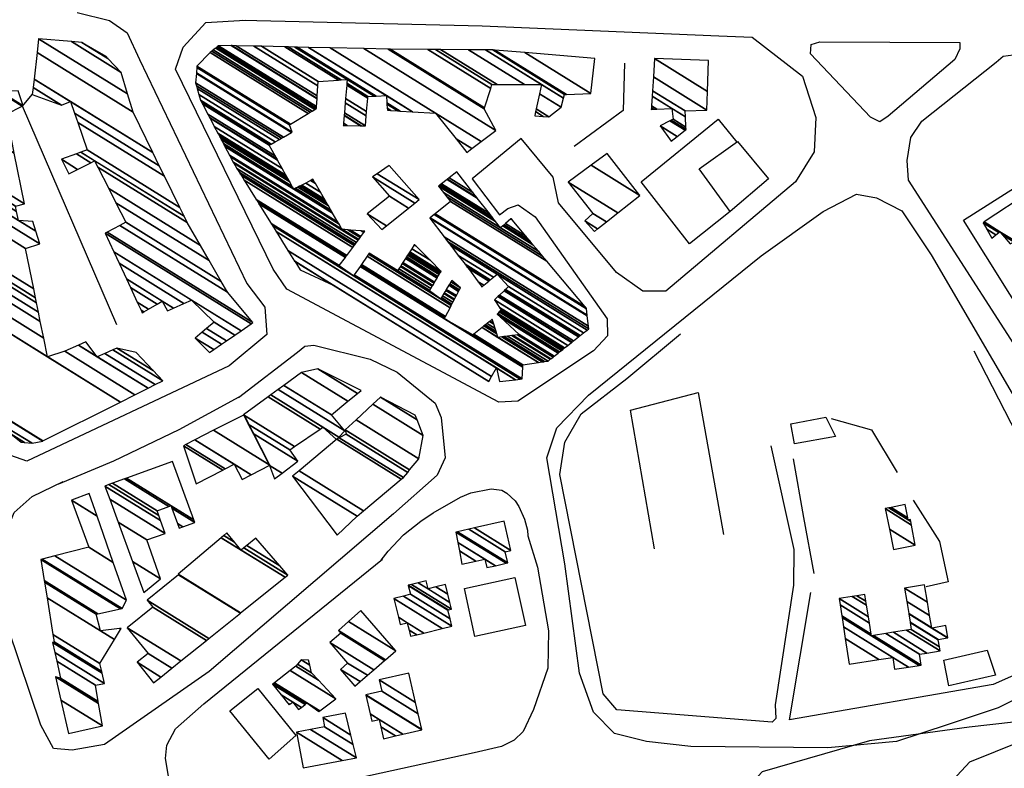
# Model space of a CAD drawing. Extents: x 527038 to 536011, y 4374333 to 4381877.
# Drawn here: x 529357 to 529638, y 4377320 to 4377534 of the extents above; entities that cross this region are included whole.
import ezdxf

# ---------------------------------------------------------------- set-up
doc = ezdxf.new("R2010")
doc.units = 0
doc.header["$MEASUREMENT"] = 0
for name, color, linetype in [('21', 7, 'CONTINUOUS'), ('46', 7, 'CONTINUOUS'), ('47', 7, 'CONTINUOUS'), ('50', 7, 'CONTINUOUS'), ('9', 7, 'CONTINUOUS')]:
    doc.layers.add(name, color=color, linetype=linetype)

msp = doc.modelspace()

# ---------------------------------------------------------------- linework, layer by layer
at = {"layer": '21', "color": 5, "linetype": 'Continuous'}
msp.add_lwpolyline([(529620.41, 4377350.96), (529632.75, 4377353.87), (529635.14, 4377346.68), (529621.84, 4377343.65)], close=True, dxfattribs=at)
at = {"layer": '46', "color": 1, "linetype": 'Continuous'}
for p, q in [((529623.54, 4377522.33), (529604.56, 4377506.11)), ((529614.15, 4377504.76), (529635.32, 4377521.54))]:
    msp.add_line(p, q, dxfattribs=at)
for points in [[(529589.01, 4377235.57), (529602.97, 4377252.95), (529617.727967, 4377273.39793), (529621.67, 4377284.85), (529620.89, 4377292.96), (529620.49, 4377314.11), (529627.83, 4377321.95), (529657.05, 4377333.82), (529707, 4377351.19), (529770.581176, 4377371.559077), (529801.37, 4377388.28), (529801.42, 4377392.37), (529788.724759, 4377429.048265), (529770.647728, 4377478.02352), (529765.14, 4377503.29), (529762.3, 4377525.82), (529759.11, 4377548.62)], [(529635.32, 4377521.54), (529637.29, 4377523.31), (529640.18, 4377523.68), (529743.86, 4377547.13), (529749.87, 4377543.81), (529752.73, 4377538.31), (529762.27, 4377457.06), (529758.07, 4377454.77), (529717.96, 4377441.46), (529715.09, 4377443.04), (529712.67, 4377447.54), (529693.29, 4377501.78), (529676.64, 4377498.27), (529682.06, 4377482.61), (529689.35, 4377482.9), (529704.08, 4377445.97), (529705.03, 4377438.81), (529701.83, 4377435.52), (529655.08, 4377420.08), (529651.67, 4377423.63), (529610.36, 4377487.88), (529609.95, 4377493.46), (529610.95, 4377500.08), (529614.15, 4377504.76)], [(529373.29, 4377535.76), (529382.44, 4377533.45), (529387.56, 4377529.94), (529391.06, 4377522.36), (529421.63, 4377458.41), (529426.75, 4377451.67), (529427.3, 4377443.86), (529416.57, 4377434.93), (529358.92, 4377407.79), (529352.7, 4377409.9), (529347.43, 4377417.86), (529326.86, 4377513.68), (529326.15, 4377522.02), (529328.39, 4377529.13), (529340.53, 4377537.15), (529347.57, 4377537.55)], [(529556.27, 4377529.08), (529565.78, 4377528.69), (529580.06, 4377517.52), (529583.86, 4377505.79), (529583.38, 4377495.94), (529578.09, 4377487.38), (529541.09, 4377456.24), (529534.59, 4377456.2), (529527.06, 4377461.54), (529510.5, 4377481.43), (529508.95, 4377488.78), (529499.86, 4377499.78), (529485.93, 4377488.31), (529493.7, 4377478.04), (529496.1, 4377479.82), (529498.97, 4377480.89), (529503.89, 4377477.47), (529524.39, 4377448.37), (529524.44, 4377443.47), (529520.49, 4377439.2), (529498.94, 4377424.83), (529493.53, 4377424.62), (529433.01, 4377456.83), (529429.16, 4377462.54), (529401.29, 4377519.55), (529403.52, 4377525.79), (529409.94, 4377532.9), (529421.14, 4377533.57)], [(529420.53, 4377533.53), (529488.72, 4377531.92), (529556.27, 4377529.08)], [(529604.56, 4377506.11), (529602.12, 4377504.54), (529599.47, 4377505.87), (529582.38, 4377523.89), (529582.57, 4377526.59), (529585, 4377527.33), (529624.91, 4377527.16), (529624.98, 4377525.4), (529623.54, 4377522.33)], [(529621.65, 4377332.62), (529606.86, 4377327.74), (529587.327945, 4377326.021884), (529548.26, 4377326.35), (529535.64, 4377327.77), (529526.48, 4377330.1), (529520.47, 4377336.19), (529516.46, 4377347.29), (529512.31, 4377378.43), (529507.21, 4377408.66), (529510.03, 4377417.29), (529519.08, 4377426.58), (529568.29, 4377466.27), (529586.028461, 4377478.94641), (529595.45, 4377483.86), (529601.18, 4377482.89), (529608.46, 4377479.17), (529616.8, 4377466.61), (529645.53, 4377417.45)], [(529419.28, 4377425.9), (529436.07, 4377438.86), (529438.14, 4377440.52), (529440.75, 4377440.88), (529456.822885, 4377436.828147), (529464.486974, 4377433.088083), (529475.37, 4377424.28), (529477.08, 4377420.19), (529478.152077, 4377408.700167), (529475.89, 4377403.71), (529463.44, 4377392.7), (529410.903179, 4377347.786934), (529381.05, 4377326.95), (529371.81, 4377325.31), (529366.47, 4377325.77), (529362.93, 4377332.42), (529353.696153, 4377359.829088), (529351.421815, 4377373.684509), (529352.791078, 4377386.902743), (529355.33, 4377393.1), (529360.47, 4377397.67), (529369.28, 4377401.91)], [(529368.04, 4377401.31), (529383.72, 4377407.84), (529402.33, 4377416.74), (529419.5, 4377426.07)], [(529645.82, 4377417.55), (529650.32863, 4377409.949652), (529658.16, 4377393.94), (529664.607849, 4377378.176506), (529665.7, 4377370.28), (529665.080959, 4377366.415251), (529662.13, 4377358.68), (529658.8, 4377351.7), (529655.207372, 4377348.095575), (529646.74, 4377342.77), (529635.92, 4377337.43), (529621.05, 4377332.42)], [(529459.94, 4377379.49), (529461.946685, 4377382.090077), (529466.333785, 4377386.693427), (529471.227068, 4377390.663164), (529474.775139, 4377393.053722), (529482.57, 4377397.48), (529485.482953, 4377398.728545), (529491.31, 4377399.84), (529494.317298, 4377399.429629), (529495.82, 4377398.61), (529498.149386, 4377396.431172), (529499.236453, 4377394.838053), (529500.85, 4377391.25), (529501.669113, 4377388.033409), (529501.73, 4377386.43)], [(529501.73, 4377386.43), (529504.547843, 4377377.527715), (529507.67, 4377359.37), (529507.45, 4377348.71), (529503.4, 4377336.91), (529500.402893, 4377330.597289), (529497.91, 4377328.13), (529494.223835, 4377326.364434), (529486.51, 4377324.54), (529433.452673, 4377312.91082), (529406.95, 4377309.32), (529402.66, 4377310.87), (529399.66, 4377315.63), (529398.466374, 4377322.971293), (529398.844559, 4377326.69366), (529401.3, 4377331.37), (529409.39, 4377338.52), (529460.35, 4377379.83)]]:
    msp.add_lwpolyline(points, dxfattribs=at)
at = {"layer": '47', "color": 1, "linetype": 'Continuous'}
for points in [[(529570.42, 4377488.29), (529559.51, 4377478.99), (529550.58, 4377491.09), (529561.59, 4377498.91)], [(529589.51, 4377414.77), (529577.78, 4377412.65), (529576.73, 4377418.43), (529586.72, 4377420.29)], [(529483.71, 4377371.38), (529498.07, 4377374.54), (529501.08, 4377360.85), (529486.66, 4377357.72)], [(529427.97, 4377322.7), (529416.83, 4377336.54), (529424.78, 4377342.95), (529435.58, 4377329.54)]]:
    msp.add_lwpolyline(points, close=True, dxfattribs=at)
at = {"layer": '50', "color": 1, "linetype": 'Continuous'}
for points in [[(529529.3, 4377521.27), (529528.91, 4377507.81), (529515.01, 4377497.5)], [(529529.3, 4377521.27), (529528.91, 4377507.81), (529515.01, 4377497.5)], [(529384.58, 4377446.62), (529357.7, 4377509.05), (529360.47, 4377512.36)], [(529559.51, 4377478.99), (529547.85, 4377469.77), (529534.07, 4377487.44), (529556.05, 4377505.27), (529561.41, 4377498.78)], [(529665.31, 4377464.95), (529689.86, 4377473.59), (529701.01, 4377443.19), (529700.17, 4377438.22), (529697.56, 4377437.38), (529658.75, 4377424.07), (529625.97, 4377476.47), (529652.2, 4377493.1), (529665.05, 4377464.81), (529673.52, 4377447.8)], [(529571.03, 4377412.12), (529577.58, 4377382.59), (529577.48, 4377372.39), (529572.34, 4377338.21), (529572.45, 4377334.31), (529571.47, 4377333.29), (529527.15, 4377336.78), (529523.26, 4377341.38), (529510.86, 4377403.94), (529512.32, 4377413.17), (529516.98, 4377421.26), (529530, 4377431.28), (529545.28, 4377444.02)], [(529628.95, 4377439.19), (529641.24, 4377415.31), (529660.59, 4377371.24), (529659.6, 4377366.39), (529645.19, 4377348.8), (529634.5, 4377344.01), (529576.34, 4377333.95), (529582.44, 4377370.24)], [(529537.88, 4377382.73), (529531.08, 4377422.33), (529550.3, 4377427.29), (529557.58, 4377386.87)], [(529588.24, 4377419.87), (529599.77, 4377416.7), (529607.1, 4377404.51)], [(529588.24, 4377419.87), (529599.77, 4377416.7), (529607.1, 4377404.51)], [(529583.43, 4377375.74), (529580.45, 4377391.72), (529577.5, 4377408.4)], [(529583.43, 4377375.74), (529580.45, 4377391.72), (529577.5, 4377408.4)], [(529611.63, 4377396.6), (529619.11, 4377384.84), (529621.67, 4377373.31), (529615.4, 4377371.92)], [(529611.63, 4377396.6), (529619.11, 4377384.84), (529621.67, 4377373.31), (529615.4, 4377371.92)]]:
    msp.add_lwpolyline(points, dxfattribs=at)
at = {"layer": '9', "color": 30, "linetype": 'Continuous'}
for points in [[(529736.88, 4377395.11), (529729.89, 4377399.11), (529716.7, 4377404.41), (529714.1, 4377402.78), (529680.4, 4377378.09), (529674.8, 4377367.01), (529661.95, 4377332.02), (529659.26, 4377331.76), (529640.23, 4377333.32), (529627.57, 4377331.88)], [(529627.57, 4377331.88), (529599.22, 4377327.99), (529568.56, 4377319.09), (529566.38, 4377316.73), (529562.65, 4377310.49)]]:
    msp.add_lwpolyline(points, dxfattribs=at)

# ---------------------------------------------------------------- meshes
at = {"layer": '47', "color": 1, "linetype": 'Continuous'}
mesh = msp.add_polyface(dxfattribs=at)
corners = [(529391.84, 4377450.02), (529410.97, 4377438.72), (529392.300796, 4377450.295017), (529391.471345, 4377450.809281), (529412.220037, 4377439.582546), (529406.95, 4377442.85), (529393.64656, 4377451.098211), (529390.394681, 4377453.114396), (529414.455231, 4377441.124866), (529408.9413, 4377444.543536), (529399.06, 4377450.67), (529396.052925, 4377452.534404), (529388.469495, 4377457.236176), (529415.817949, 4377442.065163), (529410.155325, 4377445.576024), (529400.739672, 4377451.413784), (529397.52, 4377453.41), (529387.295777, 4377459.749079), (529418.225304, 4377443.726277), (529412.3, 4377447.4), (529403.706951, 4377452.727741), (529385.222308, 4377464.188329), (529419.988299, 4377444.942771), (529405.88, 4377453.69), (529383.70383, 4377467.439357), (529422.895314, 4377446.948659), (529381.2, 4377472.8), (529423.39, 4377447.29), (529381.766209, 4377473.096996), (529416.1, 4377455.98), (529385.40973, 4377475.008149), (529414.339225, 4377459.017719), (529387.11, 4377475.9), (529410.899065, 4377464.952743), (529384.297462, 4377481.445895), (529370.92, 4377489.74), (529408.395484, 4377469.271966), (529382.250633, 4377485.481928), (529373.385993, 4377490.978057), (529368.77, 4377493.84), (529404.6, 4377475.82), (529379.147596, 4377491.600641), (529377.124492, 4377492.854977), (529373.025412, 4377495.396431), (529403.727369, 4377477.601481), (529378.23, 4377493.41), (529374.283776, 4377495.856682), (529402.488685, 4377480.130259), (529376.07, 4377496.51), (529398.142633, 4377489.002745), (529373.404996, 4377504.340226), (529360.47, 4377512.36), (529396.677102, 4377491.994632), (529372.506331, 4377506.980653), (529368.83, 4377509.26), (529360.689356, 4377514.307247), (529394.840298, 4377495.744477), (529371.38, 4377510.29), (529360.964284, 4377516.747806), (529389.18, 4377507.3), (529361.811501, 4377524.268631), (529362.26, 4377528.25), (529387.647493, 4377512.509604), (529362.26, 4377528.25), (529371.598455, 4377527.456042), (529385.85, 4377518.62), (529374.61, 4377527.2), (529382.046318, 4377522.589439), (529381.49, 4377523.17)]
mesh.append_faces([[corners[k] for k in face] for face in [(0, 0, 2, 3), (3, 2, 6, 7), (1, 1, 4, 5), (7, 6, 11, 12), (5, 4, 8, 9), (12, 11, 16, 17), (10, 10, 15, 16), (9, 8, 13, 14), (17, 15, 20, 21), (14, 13, 18, 19), (21, 20, 23, 24), (19, 18, 22, 23), (24, 22, 25, 26), (26, 25, 27, 28), (28, 27, 29, 30), (30, 29, 31, 32), (32, 31, 33, 34), (35, 35, 38, 39), (34, 33, 36, 37), (39, 38, 42, 43), (37, 36, 40, 41), (43, 42, 45, 46), (41, 40, 44, 45), (46, 44, 47, 48), (48, 47, 49, 50), (51, 51, 54, 55), (50, 49, 52, 53), (55, 54, 57, 58), (53, 52, 56, 57), (58, 56, 59, 60), (60, 59, 62, 63), (61, 62, 65, 64), (64, 65, 67, 66), (66, 67, 68, 68)]], dxfattribs={"vtx0": -1, "vtx2": -1, "color": 1})
mesh = msp.add_polyface(dxfattribs=at)
corners = [(529436.81, 4377462.31), (529446.22, 4377457.99), (529435.281158, 4377464.772147), (529490.65, 4377430.46), (529435.264133, 4377464.799565), (529493.68, 4377430.45), (529491.41653, 4377431.853365), (529433.377515, 4377467.837897), (529498.206073, 4377430.992003), (529492.79, 4377434.35), (529429.997068, 4377473.281989), (529499.587553, 4377431.157436), (529428.965265, 4377474.943673), (529452.1, 4377460.6), (529500.071463, 4377431.215385), (529428.60384, 4377475.525734), (529448, 4377463.5), (529452.271319, 4377460.851757), (529500.11, 4377431.22), (529428.575058, 4377475.572087), (529448.01452, 4377463.519506), (529452.284962, 4377460.871806), (529500.322698, 4377434.524995), (529425.105082, 4377481.160362), (529449.765014, 4377465.871058), (529453.929765, 4377463.288888), (529477.96, 4377448.39), (529500.350265, 4377434.953351), (529424.655343, 4377481.884651), (529449.991893, 4377466.17584), (529454.142946, 4377463.602163), (529478.135415, 4377448.72669), (529486.13, 4377443.77), (529500.37, 4377435.26), (529424.333387, 4377482.40315), (529450.15431, 4377466.394025), (529454.295557, 4377463.826427), (529478.26099, 4377448.967717), (529486.352624, 4377443.950856), (529504.804143, 4377435.892563), (529420.919054, 4377487.901815), (529451.876734, 4377468.70787), (529455.913985, 4377466.20475), (529479.592707, 4377451.523802), (529488.71354, 4377445.868832), (529493.26, 4377443.05), (529505.842482, 4377436.04069), (529420.119523, 4377489.189432), (529452.280072, 4377469.249701), (529456.292971, 4377466.76168), (529476.86, 4377454.01), (529479.904554, 4377452.122358), (529489.266393, 4377446.317963), (529492.948047, 4377444.035316), (529494.312117, 4377443.189584), (529506.287477, 4377436.104172), (529419.776872, 4377489.741259), (529452.452929, 4377469.48191), (529456.455391, 4377467.00036), (529473.73, 4377456.29), (529477.010938, 4377454.255799), (529480.038201, 4377452.378878), (529489.503327, 4377446.510444), (529492.814355, 4377444.457587), (529494.763017, 4377443.249405), (529506.49189, 4377436.133333), (529419.619472, 4377489.994746), (529452.532332, 4377469.588578), (529456.53, 4377467.11), (529473.797074, 4377456.404312), (529477.080272, 4377454.36871), (529480.099593, 4377452.496713), (529489.612165, 4377446.598862), (529492.752942, 4377444.651562), (529494.970142, 4377443.276885), (529506.563282, 4377436.143517), (529419.564499, 4377490.083277), (529452.560064, 4377469.625832), (529464.65, 4377462.13), (529473.8205, 4377456.444236), (529477.104488, 4377454.408144), (529480.121034, 4377452.537867), (529489.650177, 4377446.629743), (529492.731493, 4377444.719308), (529495.042481, 4377443.286482), (529507.52, 4377436.28), (529418.827817, 4377491.269678), (529452.931697, 4377470.125071), (529464.987068, 4377462.650669), (529474.134427, 4377456.979253), (529477.428996, 4377454.9366), (529480.408368, 4377453.089372), (529490.159572, 4377447.043568), (529492.444062, 4377445.627171), (529496.011894, 4377443.415094), (529508.177241, 4377436.801377), (529417.89, 4377492.78), (529453.404797, 4377470.760616), (529465.416166, 4377463.313496), (529474.534066, 4377457.660344), (529477.842105, 4377455.609341), (529480.774151, 4377453.791454), (529490.808046, 4377447.57038), (529492.078153, 4377446.782906), (529497.245984, 4377443.57882), (529508.353838, 4377436.941468), (529417.693959, 4377493.151129), (529448.76, 4377473.89), (529453.531916, 4377470.931384), (529465.531463, 4377463.491594), (529474.641447, 4377457.84335), (529477.953105, 4377455.790102), (529480.872436, 4377453.9801), (529490.982288, 4377447.711932), (529491.979836, 4377447.093446), (529497.577578, 4377443.622813), (529509.00017, 4377437.454192), (529416.976465, 4377494.509433), (529447.931914, 4377475.316872), (529450.473851, 4377473.740856), (529453.997164, 4377471.556381), (529465.953439, 4377464.14342), (529475.034453, 4377458.513137), (529478.359357, 4377456.451677), (529481.232149, 4377454.670529), (529491.62, 4377448.23), (529498.791186, 4377443.783822), (529509.265824, 4377437.66493), (529416.681562, 4377495.06772), (529447.591556, 4377475.903341), (529451.178274, 4377473.679555), (529454.188388, 4377471.813266), (529466.126878, 4377464.411332), (529475.195985, 4377458.788432), (529478.526334, 4377456.723596), (529481.379997, 4377454.954308), (529499.29, 4377443.85), (529510.419036, 4377438.579752), (529415.40138, 4377497.49126), (529435, 4377485.34), (529446.114051, 4377478.449223), (529454.236194, 4377473.413446), (529455.018501, 4377472.928411), (529466.879785, 4377465.574345), (529475.897202, 4377459.983493), (529479.251185, 4377457.904004), (529482.021811, 4377456.186199), (529493.951095, 4377448.789972), (529510.624474, 4377438.742722), (529415.173323, 4377497.923), (529434.752686, 4377485.783679), (529435.256935, 4377485.471042), (529445.850842, 4377478.902757), (529454.780946, 4377473.36604), (529455.166381, 4377473.127067), (529467.013911, 4377465.781529), (529476.022119, 4377460.196386), (529479.380313, 4377458.114287), (529482.136146, 4377456.405654), (529493, 4377449.67), (529510.823992, 4377438.900996), (529414.951837, 4377498.3423), (529434.512498, 4377486.214574), (529435.506467, 4377485.598307), (529445.595217, 4377479.343223), (529455.31, 4377473.32), (529467.144172, 4377465.982744), (529476.143438, 4377460.403145), (529479.50572, 4377458.31851), (529482.247187, 4377456.618784), (529493.169391, 4377449.846953), (529511.368086, 4377439.332616), (529414.347838, 4377499.485744), (529433.857498, 4377487.38964), (529436.186949, 4377485.945366), (529444.89812, 4377480.544388), (529467.499399, 4377466.531462), (529476.474277, 4377460.966984), (529479.84771, 4377458.875436), (529482.55, 4377457.2), (529493.631327, 4377450.329512), (529511.75356, 4377439.638405), (529413.919923, 4377500.295839), (529433.39345, 4377488.222137), (529436.66905, 4377486.191246), (529444.404248, 4377481.395378), (529467.751066, 4377466.920212), (529476.708666, 4377461.366447), (529480.09, 4377459.27), (529493.958595, 4377450.671389), (529511.943672, 4377439.789218), (529413.708879, 4377500.695371), (529433.164586, 4377488.632717), (529436.906817, 4377486.312512), (529444.160674, 4377481.815077), (529467.875186, 4377467.11194), (529476.824265, 4377461.563458), (529494.12, 4377450.84), (529512.249129, 4377440.031531), (529413.369791, 4377501.337306), (529432.796865, 4377489.292405), (529437.288844, 4377486.507352), (529443.76932, 4377482.489418), (529468.074612, 4377467.419993), (529477.01, 4377461.88), (529493.642353, 4377451.567843), (529513.152335, 4377440.748028), (529412.36714, 4377503.235445), (529431.709552, 4377491.243036), (529438.418457, 4377487.083475), (529442.612125, 4377484.483376), (529468.664295, 4377468.330876), (529473.796381, 4377465.148953), (529492.23, 4377453.72), (529514.259809, 4377441.626567), (529411.137732, 4377505.562865), (529430.376333, 4377493.634818), (529439.803541, 4377487.789894), (529441.19322, 4377486.928284), (529469.387341, 4377469.447763), (529469.855975, 4377469.157207), (529493.226611, 4377454.667274), (529488.69, 4377457.48), (529514.3711, 4377441.714852), (529411.014188, 4377505.796749), (529430.242357, 4377493.875171), (529439.94273, 4377487.860882), (529441.050633, 4377487.173975), (529469.46, 4377469.56), (529493.326762, 4377454.762467), (529488.798109, 4377457.570258), (529488.470483, 4377457.773388), (529514.808682, 4377442.061978), (529410.528428, 4377506.716352), (529429.71558, 4377494.820204), (529440.49, 4377488.14), (529493.72054, 4377455.136751), (529489.223178, 4377457.925141), (529487.60737, 4377458.926952), (529516.225468, 4377443.185888), (529408.955652, 4377509.693809), (529428.01, 4377497.88), (529494.9955, 4377456.348594), (529490.599451, 4377459.07417), (529484.812814, 4377462.661919), (529516.384059, 4377443.311695), (529408.7796, 4377510.027096), (529428.199373, 4377497.986722), (529495.138215, 4377456.484244), (529490.753507, 4377459.202789), (529484.5, 4377463.08), (529516.689977, 4377443.554374), (529408.44, 4377510.67), (529428.56467, 4377498.192586), (529495.413509, 4377456.74591), (529491.050678, 4377459.450891), (529483.873596, 4377463.900724), (529517.641743, 4377444.309393), (529407.98252, 4377512.29876), (529429.701174, 4377498.833066), (529496.27, 4377457.56), (529491.975228, 4377460.222784), (529481.92474, 4377466.454146), (529518.686386, 4377445.138089), (529407.480397, 4377514.08646), (529430.948582, 4377499.536046), (529492.99, 4377461.07), (529479.785707, 4377469.25674), (529519.13, 4377445.49), (529407.267167, 4377514.845618), (529431.478302, 4377499.834571), (529478.877353, 4377470.446879), (529519.04494, 4377446.240075), (529407.03, 4377515.69), (529432.067488, 4377500.166609), (529477.867027, 4377471.770624), (529518.70506, 4377449.237197), (529407.244965, 4377518.343116), (529434.42174, 4377501.493354), (529473.83, 4377477.06), (529518.687987, 4377449.38775), (529407.255763, 4377518.476388), (529434.54, 4377501.56), (529473.927417, 4377477.139568), (529518.485186, 4377451.176083), (529407.384029, 4377520.059458), (529433.77, 4377503.7), (529475.084579, 4377478.084716), (529518.47, 4377451.31), (529407.393634, 4377520.178004), (529433.871727, 4377503.76143), (529475.171232, 4377478.155492), (529518.100011, 4377451.751538), (529407.41, 4377520.38), (529434.045064, 4377503.866103), (529475.318883, 4377478.276091), (529507.196843, 4377464.763195), (529411.202291, 4377524.280385), (529439.153116, 4377506.950708), (529479.67, 4377481.83), (529505.995892, 4377466.196389), (529411.62, 4377524.71), (529439.715752, 4377507.290467), (529478.646662, 4377483.153073), (529493.99, 4377474.27), (529504.897336, 4377467.507387), (529412.075571, 4377525.05743), (529440.230418, 4377507.601259), (529477.710574, 4377484.36334), (529492.541169, 4377476.124179), (529494.628332, 4377474.830126), (529503.230204, 4377469.496914), (529412.76693, 4377525.584679), (529441.011457, 4377508.072905), (529476.29, 4377486.2), (529491.824193, 4377477.041748), (529494.94422, 4377475.107313), (529502.405198, 4377470.481462), (529413.10906, 4377525.845596), (529449.15, 4377503.5), (529441.397966, 4377508.306307), (529476.626412, 4377486.464462), (529491.597819, 4377477.331456), (529495.043957, 4377475.19483), (529502.144715, 4377470.792318), (529413.217082, 4377525.927977), (529449.397232, 4377503.496069), (529449.161895, 4377503.64198), (529441.52, 4377508.38), (529476.732628, 4377486.547962), (529490.795366, 4377478.358416), (529495.397505, 4377475.505063), (529501.221353, 4377471.894243), (529413.6, 4377526.22), (529450.273624, 4377503.482136), (529449.204059, 4377504.145273), (529441.549255, 4377508.891297), (529477.109147, 4377486.843953), (529487.353227, 4377482.763584), (529496.914058, 4377476.835812), (529497.260572, 4377476.620971), (529417.15, 4377526.29), (529454.032922, 4377503.42237), (529449.384925, 4377506.304156), (529441.674745, 4377511.084513), (529478.724229, 4377488.113614), (529487.135466, 4377483.04227), (529497.01, 4377476.92), (529417.390723, 4377526.284423), (529454.270748, 4377503.418589), (529449.396368, 4377506.440734), (529441.682683, 4377511.223264), (529478.826405, 4377488.193937), (529486.06486, 4377484.412406), (529418.574218, 4377526.257003), (529455.44, 4377503.4), (529449.452622, 4377507.11221), (529441.721714, 4377511.905418), (529479.328743, 4377488.588838), (529481.48, 4377490.28), (529423.642524, 4377526.139577), (529455.696207, 4377506.266104), (529449.693532, 4377509.987798), (529441.888864, 4377514.826738), (529481.48, 4377490.28), (529425.799504, 4377526.089603), (529455.805244, 4377507.485867), (529449.796059, 4377511.211597), (529441.96, 4377516.07), (529432.520459, 4377525.933888), (529461.72, 4377507.83), (529456.144994, 4377511.286536), (529450.115524, 4377515.024844), (529447.794157, 4377516.464105), (529433.410764, 4377525.913261), (529462.670788, 4377507.771873), (529461.681381, 4377508.385311), (529456.19, 4377511.79), (529450.157842, 4377515.529973), (529448.566991, 4377516.516311), (529435.349592, 4377525.868341), (529464.74133, 4377507.64529), (529461.597281, 4377509.594619), (529457.943062, 4377511.860256), (529450.25, 4377516.63), (529435.964503, 4377525.854095), (529484.39, 4377495.83), (529465.398015, 4377507.605143), (529461.570608, 4377509.978158), (529458.499056, 4377511.882538), (529439.20603, 4377525.778993), (529485.789405, 4377496.897025), (529481.31771, 4377499.669502), (529468.859754, 4377507.393508), (529461.43, 4377512), (529445.386412, 4377525.635802), (529488.457548, 4377498.931443), (529475.46, 4377506.99), (529454.981826, 4377525.41349), (529492.6, 4377502.09), (529461.89557, 4377525.253309), (529489.32, 4377508.25), (529462.47, 4377525.24), (529489.411394, 4377508.536176), (529473.265547, 4377525.160541), (529503.75, 4377506.26), (529491.174509, 4377514.056879), (529475.442217, 4377525.14452), (529506.170766, 4377506.092638), (529503.998575, 4377507.43941), (529491.53, 4377515.17), (529476.907169, 4377525.133738), (529507.8, 4377505.98), (529504.165872, 4377508.233181), (529492.975907, 4377515.171025), (529484.860904, 4377525.075196), (529511.24, 4377508.72), (529505.074186, 4377512.542841), (529500.82624, 4377515.176593), (529489.727937, 4377525.039373), (529511.96118, 4377511.254631), (529505.63, 4377515.18), (529491.812078, 4377525.024033), (529512.27, 4377512.34), (529492.36, 4377525.02), (529512.777367, 4377512.361112), (529500.931561, 4377524.298943), (529519.72, 4377512.65), (529520.89, 4377522.62)]
mesh.append_faces([[corners[k] for k in face] for face in [(0, 0, 1, 2), (2, 1, 3, 4), (4, 3, 6, 7), (7, 6, 9, 10), (5, 5, 8, 9), (10, 8, 11, 12), (12, 13, 16, 15), (13, 11, 14, 17), (15, 16, 20, 19), (17, 14, 18, 21), (19, 20, 24, 23), (21, 18, 22, 25), (23, 24, 29, 28), (25, 26, 31, 30), (26, 22, 27, 32), (28, 29, 35, 34), (30, 31, 37, 36), (32, 27, 33, 38), (34, 35, 41, 40), (36, 37, 43, 42), (38, 33, 39, 44), (40, 41, 48, 47), (42, 43, 51, 49), (44, 45, 53, 52), (45, 39, 46, 54), (47, 48, 57, 56), (49, 50, 59, 58), (50, 51, 61, 60), (52, 53, 63, 62), (54, 46, 55, 64), (56, 57, 67, 66), (58, 59, 69, 68), (60, 61, 71, 70), (62, 63, 73, 72), (64, 55, 65, 74), (66, 67, 77, 76), (68, 69, 79, 78), (70, 71, 81, 80), (72, 73, 83, 82), (74, 65, 75, 84), (76, 77, 87, 86), (78, 79, 89, 88), (80, 81, 91, 90), (82, 83, 93, 92), (84, 75, 85, 94), (86, 87, 97, 96), (88, 89, 99, 98), (90, 91, 101, 100), (92, 93, 103, 102), (94, 85, 95, 104), (96, 97, 108, 106), (98, 99, 110, 109), (100, 101, 112, 111), (102, 103, 114, 113), (104, 95, 105, 115), (106, 107, 118, 117), (107, 108, 120, 119), (109, 110, 122, 121), (111, 112, 124, 123), (113, 114, 125, 125), (115, 105, 116, 126), (117, 118, 129, 128), (119, 120, 131, 130), (121, 122, 133, 132), (123, 124, 135, 134), (126, 116, 127, 136), (128, 129, 140, 138), (130, 131, 142, 141), (132, 133, 144, 143), (134, 135, 146, 145), (136, 127, 137, 147), (138, 139, 150, 149), (139, 140, 152, 151), (141, 142, 154, 153), (143, 144, 156, 155), (145, 146, 158, 157), (147, 137, 148, 159), (149, 150, 162, 161), (151, 152, 164, 163), (153, 154, 165, 165), (155, 156, 167, 166), (157, 158, 169, 168), (159, 148, 160, 170), (161, 162, 173, 172), (163, 164, 175, 174), (166, 167, 177, 176), (168, 169, 179, 178), (170, 160, 171, 180), (172, 173, 183, 182), (174, 175, 185, 184), (176, 177, 187, 186), (178, 179, 188, 188), (180, 171, 181, 189), (182, 183, 192, 191), (184, 185, 194, 193), (186, 187, 196, 195), (189, 181, 190, 197), (191, 192, 200, 199), (193, 194, 202, 201), (195, 196, 204, 203), (197, 190, 198, 205), (199, 200, 208, 207), (201, 202, 210, 209), (203, 204, 212, 211), (205, 198, 206, 213), (207, 208, 216, 215), (209, 210, 218, 217), (211, 212, 220, 219), (213, 206, 214, 221), (215, 216, 225, 224), (217, 218, 227, 226), (219, 220, 228, 228), (222, 222, 230, 231), (221, 214, 223, 229), (224, 225, 234, 233), (226, 227, 235, 235), (231, 230, 237, 238), (229, 223, 232, 236), (233, 234, 241, 240), (238, 237, 243, 244), (236, 232, 239, 242), (240, 241, 247, 246), (244, 243, 249, 250), (242, 239, 245, 248), (246, 247, 253, 252), (250, 249, 255, 256), (248, 245, 251, 254), (252, 253, 259, 258), (256, 255, 261, 262), (254, 251, 257, 260), (258, 259, 265, 264), (262, 261, 266, 267), (260, 257, 263, 266), (264, 265, 270, 269), (267, 263, 268, 271), (269, 270, 274, 273), (271, 268, 272, 275), (273, 274, 278, 277), (275, 272, 276, 279), (277, 278, 282, 281), (279, 276, 280, 283), (281, 282, 286, 285), (283, 280, 284, 287), (285, 286, 290, 289), (287, 284, 288, 291), (289, 290, 294, 293), (291, 288, 292, 295), (293, 294, 298, 297), (295, 292, 296, 299), (297, 298, 302, 301), (299, 296, 300, 303), (301, 302, 307, 306), (303, 300, 305, 308), (306, 307, 313, 312), (308, 304, 309, 314), (304, 305, 311, 310), (312, 313, 320, 318), (314, 309, 315, 321), (310, 311, 317, 316), (318, 320, 328, 325), (319, 319, 326, 327), (321, 315, 322, 329), (316, 317, 324, 323), (325, 328, 336, 333), (327, 326, 334, 335), (329, 322, 330, 337), (323, 324, 332, 331), (333, 336, 344, 341), (335, 334, 342, 343), (337, 330, 338, 345), (331, 332, 340, 339), (341, 344, 351, 348), (343, 342, 349, 350), (345, 338, 346, 352), (339, 340, 347, 347), (348, 351, 357, 354), (350, 349, 355, 356), (352, 346, 353, 358), (354, 357, 363, 360), (356, 355, 361, 362), (358, 353, 364, 359), (360, 363, 368, 365), (362, 361, 366, 367), (365, 368, 373, 369), (367, 366, 371, 372), (369, 373, 379, 374), (372, 371, 377, 378), (370, 370, 375, 376), (374, 379, 384, 380), (378, 377, 383, 384), (376, 375, 381, 382), (380, 383, 389, 385), (382, 381, 387, 388), (385, 389, 394, 390), (388, 387, 393, 394), (386, 386, 391, 392), (390, 393, 397, 395), (392, 391, 396, 397), (395, 396, 399, 398), (398, 399, 401, 400), (400, 401, 403, 402), (402, 403, 406, 404), (404, 406, 410, 407), (405, 405, 408, 409), (407, 410, 414, 411), (409, 408, 412, 413), (411, 414, 418, 415), (413, 412, 416, 417), (415, 418, 421, 419), (417, 416, 420, 421), (419, 420, 423, 422), (422, 423, 425, 424), (424, 425, 427, 426), (426, 427, 428, 428)]], dxfattribs={"vtx0": -1, "vtx2": -1, "color": 1})
mesh = msp.add_polyface(dxfattribs=at)
corners = [(529542.6, 4377498.99), (529544.372575, 4377500.386574), (529539.48, 4377503.42), (529546.595758, 4377502.138173), (529542.267887, 4377504.821479), (529536.98, 4377508.1), (529546.89, 4377502.37), (529542.636869, 4377505.006966), (529537.601934, 4377508.128656), (529537.006134, 4377508.498056), (529546.860255, 4377502.99822), (529543.18, 4377505.28), (529538.517406, 4377508.170836), (529537.044602, 4377509.083983), (529546.719806, 4377505.964497), (529542.84, 4377508.37), (529537.226236, 4377511.850567), (529546.64, 4377507.65), (529537.329445, 4377513.422599), (529552.83, 4377507.89), (529537.586696, 4377517.340939), (529537.93, 4377522.57), (529553.007601, 4377513.221798), (529537.93, 4377522.57), (529553.3, 4377522)]
mesh.append_faces([[corners[k] for k in face] for face in [(0, 0, 1, 2), (2, 1, 3, 4), (5, 5, 8, 9), (4, 3, 6, 7), (9, 8, 12, 13), (7, 6, 10, 11), (13, 12, 15, 16), (11, 10, 14, 15), (16, 14, 17, 18), (18, 17, 19, 20), (20, 19, 22, 23), (21, 22, 24, 24)]], dxfattribs={"vtx0": -1, "vtx2": -1, "color": 1})
mesh = msp.add_polyface(dxfattribs=at)
corners = [(529357.32, 4377413.21), (529358.216251, 4377413.104902), (529354.45, 4377415.44), (529360.39, 4377412.85), (529353.849019, 4377416.905447), (529363.46, 4377413.49), (529352.45032, 4377420.316067), (529363.509144, 4377413.514665), (529352.42, 4377420.39), (529385.608366, 4377424.60629), (529346.475034, 4377448.869187), (529364.78, 4377437.52), (529389.745455, 4377426.6827), (529345.362106, 4377454.200639), (529363.715616, 4377442.821354), (529369.75, 4377439.08), (529393.482533, 4377428.558344), (529344.356785, 4377459.016598), (529362.754145, 4377447.610126), (529373.640818, 4377440.860324), (529378.98, 4377437.55), (529395.517979, 4377429.579936), (529343.809225, 4377461.63967), (529362.230469, 4377450.218389), (529375.76, 4377441.83), (529381.148311, 4377438.489215), (529397.65, 4377430.65), (529343.235684, 4377464.387197), (529361.681946, 4377452.950407), (529383.419502, 4377439.472993), (529397.65, 4377430.65), (529342.9401, 4377465.803184), (529361.399254, 4377454.358399), (529384.59, 4377439.98), (529394.943638, 4377433.560683), (529342.411087, 4377468.337408), (529360.893316, 4377456.878317), (529390.1, 4377438.77), (529339.98181, 4377479.974788), (529358.57, 4377468.45), (529339.084447, 4377484.273582), (529362.59, 4377469.7), (529338.379738, 4377487.64947), (529356.54, 4377476.39), (529361.460592, 4377473.339204), (529337.849, 4377490.191955), (529356.003688, 4377478.935941), (529360.61, 4377476.08), (529337.51878, 4377491.773864), (529355.67, 4377480.52), (529336.988044, 4377494.316338), (529358.24, 4377481.14), (529333.95, 4377508.87), (529355.321462, 4377495.619567), (529335.28, 4377510.31), (529354.799812, 4377498.207601), (529344.548906, 4377512.029329), (529353.08, 4377506.74), (529350.86, 4377513.2), (529357.614667, 4377509.012067), (529351.295076, 4377513.216492), (529357.87, 4377509.14), (529356.4, 4377513.41)]
mesh.append_faces([[corners[k] for k in face] for face in [(0, 0, 1, 2), (2, 1, 3, 4), (4, 3, 5, 6), (6, 5, 7, 8), (8, 7, 9, 10), (10, 11, 14, 13), (11, 9, 12, 15), (13, 14, 18, 17), (15, 12, 16, 19), (17, 18, 23, 22), (19, 20, 24, 24), (20, 16, 21, 25), (22, 23, 28, 27), (25, 21, 26, 29), (27, 28, 32, 31), (29, 30, 34, 33), (31, 32, 36, 35), (33, 34, 37, 37), (35, 36, 39, 38), (38, 39, 41, 40), (40, 41, 44, 42), (42, 43, 46, 45), (43, 44, 47, 47), (45, 46, 49, 48), (48, 49, 51, 50), (50, 51, 53, 52), (52, 53, 55, 54), (54, 55, 57, 56), (56, 57, 59, 58), (58, 59, 61, 60), (60, 61, 62, 62)]], dxfattribs={"vtx0": -1, "vtx2": -1, "color": 1})
mesh = msp.add_polyface(dxfattribs=at)
corners = [(529520.76, 4377473.3), (529521.678834, 4377474.022901), (529517.99, 4377476.31), (529524.171798, 4377475.984263), (529520.34, 4377478.36), (529527.417939, 4377478.538194), (529513.27, 4377487.31), (529533.75, 4377483.52), (529519.841869, 4377492.143123), (529524.42, 4377495.51), (529524.42, 4377495.51)]
mesh.append_faces([[corners[k] for k in face] for face in [(0, 0, 1, 2), (2, 1, 3, 4), (4, 3, 5, 6), (6, 5, 7, 8), (8, 7, 10, 9)]], dxfattribs={"vtx0": -1, "vtx2": -1, "color": 1})
mesh = msp.add_polyface(dxfattribs=at)
corners = [(529460.17, 4377473.82), (529461.492232, 4377474.884784), (529456, 4377478.29), (529467.78357, 4377479.951155), (529462.35, 4377483.32), (529469.532657, 4377481.359682), (529457.5, 4377488.82), (529470.75, 4377482.34), (529458.824757, 4377489.733721), (529462.27, 4377492.11), (529462.27, 4377492.11)]
mesh.append_faces([[corners[k] for k in face] for face in [(0, 0, 1, 2), (2, 1, 3, 4), (4, 3, 5, 6), (6, 5, 7, 8), (8, 7, 10, 9)]], dxfattribs={"vtx0": -1, "vtx2": -1, "color": 1})
mesh = msp.add_polyface(dxfattribs=at)
corners = [(529634.05, 4377471.38), (529639.31, 4377469.75), (529635.219782, 4377472.285959), (529632.640512, 4377473.885122), (529631.58, 4377475.77), (529640.320635, 4377470.350755), (529637.139847, 4377472.322862), (529636.099938, 4377472.967612), (529631.58, 4377475.77), (529631.906892, 4377475.985753), (529640.665179, 4377470.555564), (529636.4, 4377473.2), (529644.938034, 4377484.586475), (529654.4, 4377478.72), (529645.273474, 4377484.807869), (529649.27, 4377482.33), (529654.027951, 4377479.380042), (529647.11, 4377486.02), (529651.39625, 4377483.3625), (529651.990994, 4377482.993755), (529651.7, 4377483.51)]
mesh.append_faces([[corners[k] for k in face] for face in [(0, 0, 2, 3), (3, 2, 7, 8), (1, 1, 5, 6), (4, 7, 11, 9), (6, 5, 10, 11), (9, 10, 13, 12), (12, 13, 16, 14), (14, 15, 17, 17), (15, 16, 19, 18), (18, 19, 20, 20)]], dxfattribs={"vtx0": -1, "vtx2": -1, "color": 1})
mesh = msp.add_polyface(dxfattribs=at)
corners = [(529429.51, 4377402.67), (529429.51, 4377402.67), (529428.13, 4377406.53), (529431.701783, 4377404.315473), (529423.450912, 4377415.61071), (529436.21, 4377407.7), (529422.054688, 4377418.320364), (529433.91, 4377410.97), (529420.71, 4377420.93), (529435.270046, 4377411.902685), (529427.725969, 4377426.068815), (529447.24, 4377413.97), (529442.536776, 4377416.886027), (529428.49182, 4377426.629759), (529447.862655, 4377414.619727), (529443.33, 4377417.43), (529430.554916, 4377428.140864), (529449.54, 4377416.37), (529432.203905, 4377429.348659), (529445.75, 4377420.95), (529437.23, 4377433.03), (529450.466648, 4377424.8232), (529441.87, 4377434.07), (529453.184435, 4377427.054983), (529454.25, 4377427.93)]
mesh.append_faces([[corners[k] for k in face] for face in [(0, 1, 3, 2), (2, 3, 5, 4), (4, 5, 7, 6), (6, 7, 9, 8), (8, 9, 12, 10), (10, 12, 15, 13), (11, 11, 14, 15), (13, 14, 17, 16), (16, 17, 19, 18), (18, 19, 21, 20), (20, 21, 23, 22), (22, 23, 24, 24)]], dxfattribs={"vtx0": -1, "vtx2": -1, "color": 1})
mesh = msp.add_polyface(dxfattribs=at)
corners = [(529447.44, 4377386.68), (529447.44, 4377386.68), (529434.7, 4377403.45), (529453.148691, 4377392.011702), (529436.523312, 4377404.978855), (529454.86, 4377393.61), (529447.27, 4377413.99), (529465.682998, 4377402.573832), (529447.998571, 4377414.388394), (529466.27, 4377403.06), (529449.94, 4377415.45), (529467.507031, 4377404.558337), (529449.68, 4377416.64), (529468.068835, 4377405.238814), (529452.80561, 4377419.557028), (529470.72, 4377408.45), (529457.549018, 4377423.983894), (529471.91, 4377415.08), (529459.72, 4377426.01), (529470.207671, 4377419.507582), (529469.68, 4377420.88)]
mesh.append_faces([[corners[k] for k in face] for face in [(0, 1, 3, 2), (2, 3, 5, 4), (4, 5, 7, 6), (6, 7, 9, 8), (8, 9, 11, 10), (10, 11, 13, 12), (12, 13, 15, 14), (14, 15, 17, 16), (16, 17, 19, 18), (18, 19, 20, 20)]], dxfattribs={"vtx0": -1, "vtx2": -1, "color": 1})
mesh = msp.add_polyface(dxfattribs=at)
corners = [(529407.23, 4377401.29), (529403.6, 4377412.15), (529414.823092, 4377405.191617), (529403.6, 4377412.15), (529404.238903, 4377412.477975), (529420.3, 4377402.52), (529415.461715, 4377405.519765), (529406.848331, 4377413.817501), (529422.912565, 4377403.857581), (529418.07, 4377406.86), (529412.159378, 4377416.54388), (529428.23, 4377406.58), (529420.84, 4377421)]
mesh.append_faces([[corners[k] for k in face] for face in [(0, 0, 2, 3), (1, 2, 6, 4), (4, 6, 9, 7), (5, 5, 8, 9), (7, 8, 11, 10), (10, 11, 12, 12)]], dxfattribs={"vtx0": -1, "vtx2": -1, "color": 1})
mesh = msp.add_polyface(dxfattribs=at)
corners = [(529392.23, 4377370.25), (529392.23, 4377370.25), (529388.992354, 4377379.157188), (529397.02, 4377374.18), (529384.921371, 4377390.356999), (529393.11, 4377385.28), (529382.528817, 4377396.939227), (529398.35, 4377387.13), (529381.18, 4377400.65), (529397.024606, 4377390.826251), (529382.326159, 4377401.066299), (529402.32, 4377388.67), (529396.504995, 4377392.275338), (529383.373905, 4377401.446854), (529403.373392, 4377389.047053), (529401.843438, 4377389.995634), (529396.03, 4377393.6), (529386.772198, 4377402.681156), (529406.79, 4377390.27), (529400.297739, 4377394.29524), (529399.439432, 4377394.827396), (529387.360836, 4377402.894957), (529406.519037, 4377391.016759), (529400.03, 4377395.04), (529400.48, 4377407.66)]
mesh.append_faces([[corners[k] for k in face] for face in [(0, 1, 3, 2), (2, 3, 5, 4), (4, 5, 7, 6), (6, 7, 9, 8), (8, 9, 12, 10), (10, 12, 16, 13), (11, 11, 14, 15), (13, 16, 20, 17), (15, 14, 18, 19), (17, 20, 23, 21), (19, 18, 22, 23), (21, 22, 24, 24)]], dxfattribs={"vtx0": -1, "vtx2": -1, "color": 1})
mesh = msp.add_polyface(dxfattribs=at)
corners = [(529370.82, 4377330.05), (529380.49, 4377332.25), (529368.60552, 4377339.618448), (529379.370574, 4377338.589771), (529367.08, 4377346.21), (529379.265406, 4377339.185385), (529368.5, 4377345.86), (529378.44, 4377343.86), (529367.442376, 4377350.678592), (529381.1, 4377344.35), (529366.898883, 4377353.154777), (529380.394869, 4377347.262498), (529366.27, 4377356.02), (529380.269414, 4377347.780683), (529366.69, 4377356.2), (529379.72, 4377350.05), (529366.346903, 4377358.341399), (529379.94, 4377359.32), (529383.885251, 4377356.873921), (529364.673575, 4377368.785274), (529378.7, 4377364.08), (529385.292689, 4377359.992494), (529385.652592, 4377359.769352), (529363.963572, 4377373.216673), (529379.174587, 4377364.186395), (529385.83, 4377360.06), (529363.892301, 4377373.661503), (529362.92, 4377379.73), (529385.64903, 4377365.637867), (529362.92, 4377379.73), (529363.316606, 4377379.831039), (529386.06, 4377365.73), (529366.934732, 4377380.752787), (529387.31, 4377368.12), (529376.58, 4377383.21), (529383.553447, 4377378.886421), (529371.63, 4377396.62), (529378.949341, 4377392.081966), (529376.71, 4377398.5)]
mesh.append_faces([[corners[k] for k in face] for face in [(0, 0, 1, 2), (2, 1, 3, 4), (4, 3, 5, 6), (6, 5, 7, 8), (8, 7, 9, 10), (10, 9, 11, 12), (12, 11, 13, 14), (14, 13, 15, 16), (16, 15, 18, 19), (19, 17, 20, 23), (17, 18, 22, 21), (23, 20, 24, 26), (21, 22, 25, 25), (26, 24, 28, 29), (27, 28, 31, 30), (30, 31, 33, 32), (32, 33, 35, 34), (34, 35, 37, 36), (36, 37, 38, 38)]], dxfattribs={"vtx0": -1, "vtx2": -1, "color": 1})
mesh = msp.add_polyface(dxfattribs=at)
corners = [(529606.06, 4377382.54), (529612.23, 4377383.81), (529604.852026, 4377388.384387), (529612.23, 4377383.81), (529603.65, 4377394.2), (529611.193388, 4377389.523055), (529604.728614, 4377394.423292), (529610.25, 4377391), (529611.011015, 4377390.528166), (529605.38519, 4377394.559215), (529610.122134, 4377391.622282), (529610.9, 4377391.14), (529609.35, 4377395.38)]
mesh.append_faces([[corners[k] for k in face] for face in [(0, 0, 1, 2), (2, 3, 5, 4), (4, 5, 8, 6), (6, 7, 10, 9), (7, 8, 11, 11), (9, 10, 12, 12)]], dxfattribs={"vtx0": -1, "vtx2": -1, "color": 1})
mesh = msp.add_polyface(dxfattribs=at)
corners = [(529482.94, 4377378.39), (529490.03, 4377377.38), (529486.986179, 4377379.267187), (529482.240601, 4377382.209474), (529492.522591, 4377377.929776), (529489.49, 4377379.81), (529481.807805, 4377384.573007), (529481.27, 4377387.51), (529495.619956, 4377378.612942), (529481.27, 4377387.51), (529481.704995, 4377387.610188), (529496.06, 4377378.71), (529484.959504, 4377388.359769), (529495.33, 4377381.93), (529486.534909, 4377388.722618), (529496.91, 4377382.29), (529494.99, 4377390.67)]
mesh.append_faces([[corners[k] for k in face] for face in [(0, 0, 2, 3), (3, 2, 5, 6), (1, 1, 4, 5), (6, 4, 8, 9), (7, 8, 11, 10), (10, 11, 13, 12), (12, 13, 15, 14), (14, 15, 16, 16)]], dxfattribs={"vtx0": -1, "vtx2": -1, "color": 1})
mesh = msp.add_polyface(dxfattribs=at)
corners = [(529395.04, 4377344.51), (529397.106224, 4377346.168701), (529390.33, 4377350.37), (529400.252764, 4377348.694646), (529393.47, 4377352.9), (529402.822225, 4377350.75733), (529387.56, 4377360.22), (529410.123059, 4377356.618213), (529394.83, 4377366.1), (529410.815783, 4377357.174311), (529393.21, 4377368.09), (529419.828348, 4377364.409319), (529402.15, 4377375.37), (529419.871784, 4377364.444188), (529402.04, 4377375.5), (529432.550322, 4377374.622126), (529414.339189, 4377385.913137), (529420.07, 4377382.36), (529433.32, 4377375.24), (529415.085838, 4377386.545288), (529418.126887, 4377384.65982), (529420.815755, 4377382.992706), (529433.32, 4377375.24), (529415.93, 4377387.26), (529421.658906, 4377383.708045), (529431.010581, 4377377.909951), (529424.16, 4377385.83)]
mesh.append_faces([[corners[k] for k in face] for face in [(0, 0, 1, 2), (2, 1, 3, 4), (4, 3, 5, 6), (6, 5, 7, 8), (8, 7, 9, 10), (10, 9, 11, 12), (12, 11, 13, 14), (14, 13, 15, 16), (16, 17, 20, 19), (17, 15, 18, 21), (19, 20, 23, 23), (21, 22, 25, 24), (24, 25, 26, 26)]], dxfattribs={"vtx0": -1, "vtx2": -1, "color": 1})
mesh = msp.add_polyface(dxfattribs=at)
corners = [(529468.35, 4377357.79), (529470.098698, 4377358.221979), (529467.905534, 4377359.581754), (529465.36, 4377361.16), (529472.127005, 4377358.723029), (529467.39, 4377361.66), (529464.845491, 4377363.237611), (529477.352374, 4377360.013846), (529463.52, 4377368.59), (529480.13, 4377360.7), (529466.294841, 4377369.277881), (529480.13, 4377360.7), (529468.28, 4377369.77), (529479.62814, 4377362.734086), (529467.656406, 4377372.313096), (529479, 4377365.28), (529467.64, 4377372.38), (529479.065396, 4377365.296187), (529468.585112, 4377372.613498), (529480.01, 4377365.53), (529470.471892, 4377373.079644), (529473.31, 4377371.32), (529479.534125, 4377367.461005), (529472.74, 4377373.64), (529475.576994, 4377371.881047), (529478.962074, 4377369.782277), (529478.28, 4377372.55)]
mesh.append_faces([[corners[k] for k in face] for face in [(0, 0, 1, 2), (3, 3, 5, 6), (2, 1, 4, 5), (6, 4, 7, 8), (8, 7, 9, 10), (10, 11, 13, 12), (12, 13, 15, 14), (14, 15, 17, 16), (16, 17, 19, 18), (18, 19, 22, 20), (20, 21, 23, 23), (21, 22, 25, 24), (24, 25, 26, 26)]], dxfattribs={"vtx0": -1, "vtx2": -1, "color": 1})
mesh = msp.add_polyface(dxfattribs=at)
corners = [(529593.39, 4377349.88), (529606.36, 4377348.4), (529601.881194, 4377351.176886), (529592.280042, 4377357.129657), (529610.29592, 4377349.011103), (529605.83, 4377351.78), (529591.763859, 4377360.501091), (529613.371193, 4377349.48858), (529591.360547, 4377363.135311), (529599.74, 4377357.94), (529613.96, 4377349.58), (529591.283326, 4377363.639672), (529599.659225, 4377358.446565), (529600.32452, 4377358.034078), (529613.46, 4377352.68), (529590.811363, 4377366.722289), (529599.165531, 4377361.542655), (529603.897061, 4377358.609078), (529615.582731, 4377353.027159), (529590.53, 4377368.56), (529598.871214, 4377363.388398), (529606.026842, 4377358.951866), (529619.33, 4377353.64), (529594.296137, 4377369.161143), (529598.351655, 4377366.646698), (529609.786556, 4377359.556992), (529619.134588, 4377354.794708), (529595.621842, 4377369.37275), (529598.168766, 4377367.793641), (529611.11, 4377359.77), (529618.804678, 4377356.744176), (529597.86, 4377369.73), (529610.797584, 4377361.708621), (529618.78, 4377356.89), (529610.774215, 4377361.853634), (529616.94, 4377360.14), (529621.450938, 4377357.343192), (529610.39658, 4377364.196959), (529616.925249, 4377360.227373), (529617.038035, 4377360.157445), (529621.55, 4377357.36), (529610.382574, 4377364.28387), (529616.339626, 4377363.696059), (529620.93, 4377360.85), (529609.826539, 4377367.734211), (529615.69028, 4377367.542188), (529609.21, 4377371.56), (529614.86, 4377372.46), (529614.86, 4377372.46)]
mesh.append_faces([[corners[k] for k in face] for face in [(0, 0, 2, 3), (3, 2, 5, 6), (1, 1, 4, 5), (6, 4, 7, 8), (8, 9, 12, 11), (9, 7, 10, 13), (11, 12, 16, 15), (13, 10, 14, 17), (15, 16, 20, 19), (17, 14, 18, 21), (19, 20, 24, 23), (21, 18, 22, 25), (23, 24, 28, 27), (25, 22, 26, 29), (27, 28, 31, 31), (29, 26, 30, 32), (32, 30, 33, 34), (34, 33, 36, 37), (37, 35, 38, 41), (35, 36, 40, 39), (41, 38, 42, 44), (39, 40, 43, 43), (44, 42, 45, 46), (46, 45, 48, 47)]], dxfattribs={"vtx0": -1, "vtx2": -1, "color": 1})
mesh = msp.add_polyface(dxfattribs=at)
corners = [(529452.44, 4377343.57), (529453.935779, 4377344.861984), (529448.31, 4377348.35), (529456.018066, 4377346.660566), (529450.39, 4377350.15), (529457.844757, 4377348.238376), (529445.31, 4377356.01), (529460.942173, 4377350.913779), (529448.4, 4377358.69), (529461.157434, 4377351.099712), (529447.77, 4377359.4), (529464.11, 4377353.65), (529450.638235, 4377362.002574), (529454.14, 4377365.18), (529454.14, 4377365.18)]
mesh.append_faces([[corners[k] for k in face] for face in [(0, 0, 1, 2), (2, 1, 3, 4), (4, 3, 5, 6), (6, 5, 7, 8), (8, 7, 9, 10), (10, 9, 11, 12), (12, 11, 14, 13)]], dxfattribs={"vtx0": -1, "vtx2": -1, "color": 1})
mesh = msp.add_polyface(dxfattribs=at)
corners = [(529433.68, 4377338.29), (529436.38, 4377336.87), (529433.879731, 4377338.420182), (529433.270574, 4377338.797863), (529437.20714, 4377337.527559), (529434.8, 4377339.02), (529431.384124, 4377341.137863), (529438.261261, 4377338.365563), (529428.98, 4377344.12), (529442.15, 4377336.3), (529438.505418, 4377338.559663), (529429.22796, 4377344.311741), (529442.423474, 4377336.504824), (529438.77, 4377338.77), (529429.496665, 4377344.519523), (529447.01, 4377339.94), (529434.00319, 4377348.004299), (529442.050379, 4377345.295527), (529435.64, 4377349.27), (529440.12, 4377347.38), (529436.129498, 4377349.854135), (529440.12, 4377347.38), (529437.14, 4377351.06), (529439.561895, 4377349.558411), (529439.19, 4377351.01)]
mesh.append_faces([[corners[k] for k in face] for face in [(0, 0, 2, 3), (3, 2, 5, 6), (1, 1, 4, 5), (6, 4, 7, 8), (8, 7, 10, 11), (11, 10, 13, 14), (9, 9, 12, 13), (14, 12, 15, 16), (16, 15, 17, 18), (18, 17, 19, 20), (20, 21, 23, 22), (22, 23, 24, 24)]], dxfattribs={"vtx0": -1, "vtx2": -1, "color": 1})
mesh = msp.add_polyface(dxfattribs=at)
corners = [(529460.65, 4377328.59), (529464.047921, 4377329.367649), (529459.88042, 4377331.951524), (529457.27, 4377333.57), (529466.169118, 4377329.853107), (529459.4, 4377334.05), (529456.796594, 4377335.664127), (529471.53, 4377331.08), (529455.600158, 4377340.956596), (529471.49937, 4377331.213696), (529455.57, 4377341.09), (529470.467334, 4377335.718391), (529460.11, 4377342.14), (529469.737001, 4377338.906198), (529459.36, 4377345.34), (529467.83, 4377347.23), (529467.83, 4377347.23)]
mesh.append_faces([[corners[k] for k in face] for face in [(0, 0, 1, 2), (3, 3, 5, 6), (2, 1, 4, 5), (6, 4, 7, 8), (8, 7, 9, 10), (10, 9, 11, 12), (12, 11, 13, 14), (14, 13, 16, 15)]], dxfattribs={"vtx0": -1, "vtx2": -1, "color": 1})
mesh = msp.add_polyface(dxfattribs=at)
corners = [(529437.69, 4377320.27), (529448.818065, 4377322.373923), (529435.76, 4377330.47), (529452.87, 4377323.14), (529439.810806, 4377331.236778), (529452.87, 4377323.14), (529443.79, 4377331.99), (529451.962006, 4377326.923308), (529443.29, 4377334.59), (529451.316329, 4377329.613628), (529449.81, 4377335.89)]
mesh.append_faces([[corners[k] for k in face] for face in [(0, 0, 1, 2), (2, 1, 3, 4), (4, 5, 7, 6), (6, 7, 9, 8), (8, 9, 10, 10)]], dxfattribs={"vtx0": -1, "vtx2": -1, "color": 1})

doc.saveas('drawing.dxf')
